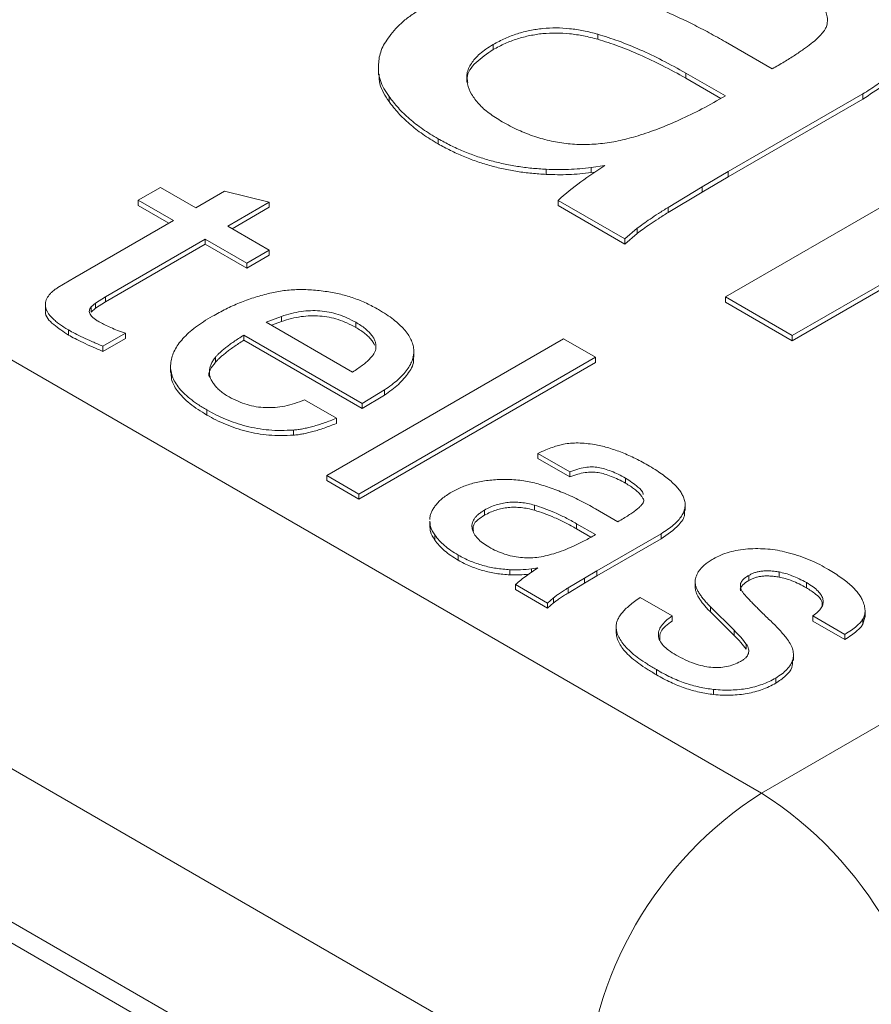
# Model space of a CAD drawing. Units: millimetres. Extents: x 15 to 415, y 5 to 292.
# Drawn here: x 365 to 372, y 175 to 182 of the extents above; entities that cross this region are included whole.
import ezdxf

# ---------------------------------------------------------------- set-up
doc = ezdxf.new("R2010")
doc.units = ezdxf.units.MM

msp = doc.modelspace()

# ---------------------------------------------------------------- linework, layer by layer
at = {"color": 7, "linetype": 'Continuous', "lineweight": 15}
for p, q in [((351.074144, 187.584113), (370.784746, 176.205424)), ((369.370533, 173.755935), (349.659931, 185.134623)), ((349.659931, 183.909812), (369.370533, 172.531124)), ((349.763505, 183.68089), (369.474107, 172.302201)), ((370.784746, 176.205424), (383.583379, 183.593918)), ((369.47636, 182.267813), (369.47636, 182.226986)), ((368.640254, 182.185759), (368.640254, 182.144932)), ((370.498081, 182.206031), (370.870984, 181.990759)), ((367.7226, 181.995166), (367.7226, 181.944132)), ((370.496409, 181.774521), (370.179525, 181.957454)), ((370.179525, 181.957454), (370.179525, 181.916627)), ((370.459658, 181.75491), (370.179525, 181.916627)), ((367.807492, 181.769694), (367.807492, 181.728867)), ((370.496409, 180.168183), (373.27897, 181.774521)), ((371.594216, 181.790449), (370.518984, 181.16973)), ((371.594216, 181.749622), (370.518984, 181.128903)), ((371.594216, 181.790449), (371.594216, 181.749622)), ((368.199626, 181.432305), (368.199626, 181.391478)), ((369.064996, 181.188555), (369.064996, 181.147728)), ((369.533215, 181.218481), (369.424521, 181.203035)), ((369.424521, 181.203035), (369.424521, 181.162208)), ((369.456349, 181.166731), (369.424521, 181.162208)), ((370.518984, 181.16973), (370.309958, 181.047131)), ((370.518984, 181.16973), (370.518984, 181.128903)), ((370.518984, 181.128903), (370.309958, 181.006304)), ((365.802082, 180.940798), (365.98104, 181.044108)), ((365.98104, 181.044108), (366.262259, 180.881764)), ((366.262259, 180.881764), (366.492347, 181.014591)), ((366.492347, 181.014591), (366.850262, 180.92604)), ((370.309958, 181.047131), (370.038223, 180.883505)), ((370.309958, 181.006304), (370.038223, 180.842678)), ((370.309958, 181.047131), (370.309958, 181.006304)), ((366.083301, 180.778454), (365.802082, 180.940798)), ((365.802082, 180.940798), (365.802082, 180.899971)), ((369.693747, 180.631549), (369.15864, 180.94046)), ((369.15864, 180.94046), (369.15864, 180.899633)), ((366.04794, 180.758041), (365.802082, 180.899971)), ((366.850262, 180.92604), (366.517912, 180.734178)), ((366.850262, 180.885213), (366.553274, 180.713765)), ((366.850262, 180.92604), (366.850262, 180.885213)), ((369.693747, 180.590722), (369.15864, 180.899633)), ((370.038223, 180.883505), (370.038223, 180.842678)), ((365.295569, 180.323706), (366.083301, 180.778454)), ((372.688679, 180.815931), (371.031517, 179.859271)), ((372.688679, 180.775103), (371.031517, 179.818444)), ((366.517912, 180.734178), (366.850262, 180.542317)), ((369.792408, 180.717465), (369.693747, 180.631549)), ((369.792408, 180.717465), (369.792408, 180.676638)), ((366.338955, 180.630868), (365.542034, 180.170816)), ((366.671305, 180.439007), (366.338955, 180.630868)), ((366.338955, 180.630868), (366.338955, 180.590041)), ((369.792408, 180.676638), (369.693747, 180.590722)), ((369.693747, 180.631549), (369.693747, 180.590722)), ((366.338955, 180.590041), (365.542034, 180.129989)), ((366.671305, 180.39818), (366.338955, 180.590041)), ((366.850262, 180.542317), (366.671305, 180.439007)), ((366.850262, 180.542317), (366.850262, 180.50149)), ((366.850262, 180.50149), (366.671305, 180.39818)), ((366.671305, 180.439007), (366.671305, 180.39818)), ((365.160152, 180.244148), (365.295569, 180.323706)), ((365.542034, 180.170816), (365.461344, 180.119622)), ((365.542034, 180.170816), (365.542034, 180.129989)), ((371.031517, 179.859271), (370.496409, 180.168183)), ((370.496409, 180.168183), (370.496409, 180.127356)), ((365.060245, 180.111655), (365.060245, 180.060621)), ((365.461344, 180.119622), (365.426592, 180.088491)), ((365.426592, 180.088491), (365.426592, 180.047664)), ((365.461344, 180.078795), (365.426592, 180.047664)), ((365.542034, 180.129989), (365.461344, 180.078795)), ((365.461344, 180.119622), (365.461344, 180.078795)), ((371.031517, 179.818444), (370.496409, 180.127356)), ((366.948529, 180.013315), (366.824697, 179.966733)), ((366.948529, 180.013315), (366.948529, 179.972488)), ((365.244039, 179.905162), (365.244039, 179.864335)), ((366.824697, 179.966733), (367.514962, 179.568252)), ((366.948529, 179.972488), (366.867517, 179.942013)), ((367.541326, 179.966272), (367.541326, 179.925445)), ((365.699821, 179.878182), (365.520863, 179.774872)), ((365.699821, 179.837355), (365.520863, 179.734045)), ((365.699821, 179.878182), (365.699821, 179.837355)), ((367.591658, 179.317356), (366.64574, 179.863423)), ((366.64574, 179.863423), (366.64574, 179.822596)), ((367.310439, 178.741772), (369.202275, 179.833906)), ((369.202275, 179.833906), (369.457929, 179.68632)), ((371.031517, 179.859271), (371.031517, 179.818444)), ((365.520863, 179.774872), (365.520863, 179.734045)), ((367.591658, 179.276529), (366.64574, 179.822596)), ((366.420445, 179.687243), (366.420445, 179.646416)), ((369.457929, 179.68632), (367.566093, 178.594186)), ((368.00537, 179.687245), (368.00537, 179.738279)), ((369.457929, 179.68632), (369.457929, 179.645493)), ((366.061357, 179.61496), (366.061357, 179.563926)), ((369.457929, 179.645493), (367.566093, 178.553359)), ((367.771814, 179.42597), (367.591658, 179.317356)), ((367.771814, 179.385143), (367.591658, 179.276529)), ((367.771814, 179.42597), (367.771814, 179.385143)), ((367.131481, 179.346873), (367.387135, 179.199287)), ((367.591658, 179.317356), (367.591658, 179.276529)), ((366.351338, 179.265932), (366.351338, 179.225104)), ((367.387135, 179.199287), (367.387135, 179.15846)), ((367.044, 179.105432), (367.044, 179.064605)), ((369.253406, 178.771289), (368.997753, 178.918874)), ((368.997753, 178.918874), (368.997753, 178.878047)), ((369.253406, 178.730462), (368.997753, 178.878047)), ((367.310439, 178.741772), (367.310439, 178.700945)), ((367.566093, 178.594186), (367.310439, 178.741772)), ((369.253406, 178.771289), (369.253406, 178.730462)), ((367.566093, 178.553359), (367.310439, 178.700945)), ((369.697604, 178.721479), (369.697604, 178.680652)), ((367.566093, 178.594186), (367.566093, 178.553359)), ((368.970589, 178.505173), (368.970589, 178.464346)), ((369.845404, 178.538841), (369.842827, 178.559449)), ((370.174757, 178.462944), (370.174757, 178.513978)), ((368.57113, 178.465971), (368.57113, 178.425144)), ((369.458728, 178.475656), (369.636887, 178.372807)), ((368.132712, 178.377579), (368.132712, 178.326545)), ((369.457929, 178.269498), (369.306534, 178.356896)), ((369.306534, 178.356896), (369.306534, 178.316069)), ((368.173269, 178.267191), (368.173269, 178.226364)), ((369.421178, 178.249886), (369.306534, 178.316069)), ((369.982418, 178.277107), (369.468714, 177.980552)), ((369.982418, 178.277107), (369.982418, 178.23628)), ((369.982418, 178.23628), (369.468714, 177.939725)), ((368.360616, 178.106), (368.360616, 178.065173)), ((368.774056, 177.989546), (368.774056, 177.948719)), ((368.997753, 178.003843), (368.945823, 177.996464)), ((368.945823, 177.996464), (368.945823, 177.968882)), ((369.468714, 177.980552), (369.36885, 177.92198)), ((369.468714, 177.939725), (369.36885, 177.881152)), ((369.468714, 177.980552), (369.468714, 177.939725)), ((370.682669, 177.943425), (370.682669, 177.902598)), ((370.925141, 177.971328), (370.925141, 177.930501)), ((369.074449, 177.723431), (368.818795, 177.871016)), ((368.818795, 177.871016), (368.818795, 177.830189)), ((369.36885, 177.92198), (369.239026, 177.843805)), ((369.36885, 177.881152), (369.239026, 177.802978)), ((369.36885, 177.92198), (369.36885, 177.881152)), ((370.255248, 177.893615), (370.255248, 177.852788)), ((371.144045, 177.886466), (371.144045, 177.845639)), ((369.074449, 177.682604), (368.818795, 177.830189)), ((369.239026, 177.843805), (369.239026, 177.802978)), ((369.121585, 177.764478), (369.074449, 177.723431)), ((369.121585, 177.72365), (369.074449, 177.682604)), ((369.074449, 177.723431), (369.074449, 177.682604)), ((369.121585, 177.764478), (369.121585, 177.72365)), ((369.815844, 177.767706), (370.071498, 177.620121)), ((370.566027, 177.50528), (370.376684, 177.692991)), ((370.376684, 177.692991), (370.376684, 177.652164)), ((370.566027, 177.464453), (370.376684, 177.652164)), ((371.612644, 177.614138), (371.612644, 177.665172)), ((370.071498, 177.620121), (370.071498, 177.579294)), ((371.452027, 177.472535), (371.196374, 177.62012)), ((371.196374, 177.62012), (371.196374, 177.579293)), ((371.452027, 177.431708), (371.196374, 177.579293)), ((371.612571, 177.619248), (371.595432, 177.553697)), ((371.595432, 177.594524), (371.595432, 177.553697)), ((369.623704, 177.533183), (369.623704, 177.492356)), ((370.566027, 177.50528), (370.566027, 177.464453)), ((371.452027, 177.472535), (371.452027, 177.431708)), ((370.663495, 177.395514), (370.663495, 177.354687)), ((371.040604, 177.263893), (371.040604, 177.314927)), ((369.945668, 177.190969), (369.945668, 177.150142)), ((370.898377, 177.123402), (370.898377, 177.082575)), ((370.402649, 177.033237), (370.402649, 176.99241))]:
    msp.add_line(p, q, dxfattribs=at)
for centre, radius, start, end in [((372.440964, 173.616214), 3.073608, 122.6054745, 177.394537), ((369.128526, 173.616213), 3.07361, 2.6054816, 57.394507)]:
    msp.add_arc(centre, radius, start, end, dxfattribs=at)
for points, knots in [([(371.307432, 182.338283), (371.30999, 182.353077), (371.31514, 182.382862), (371.306522, 182.428688), (371.285939, 182.475144), (371.253975, 182.522982), (371.207625, 182.571335), (371.149991, 182.621029), (371.079137, 182.671261), (371.025777, 182.703712), (370.998073, 182.720561)], [0, 0, 0, 0, 0.10183233, 0.2050332, 0.31433112, 0.43042734, 0.55595523, 0.69288982, 0.8405498, 1, 1, 1, 1]), ([(369.474688, 182.640437), (369.516119, 182.628741), (369.600598, 182.604893), (369.726162, 182.56446), (369.851737, 182.517472), (369.979209, 182.466184), (370.108138, 182.409204), (370.237547, 182.346701), (370.368831, 182.278885), (370.454357, 182.230677), (370.498081, 182.206031)], [0, 0, 0, 0, 0.10838285, 0.22099017, 0.33763971, 0.45993087, 0.58609012, 0.71909944, 0.85639424, 1, 1, 1, 1]), ([(367.810837, 182.248506), (367.827263, 182.270314), (367.86006, 182.313854), (367.924909, 182.375049), (368.000991, 182.432756), (368.059641, 182.467801), (368.08926, 182.485499)], [0, 0, 0, 0, 0.24713452, 0.49342871, 0.74417582, 1, 1, 1, 1]), ([(371.976317, 182.383655), (371.98385, 182.35863), (371.998796, 182.308985), (371.996385, 182.233312), (371.978649, 182.157983), (371.939152, 182.083159), (371.880344, 182.008868), (371.803682, 181.934692), (371.707547, 181.861035), (371.632875, 181.814527), (371.594216, 181.790449)], [0, 0, 0, 0, 0.11510874, 0.22836133, 0.34202328, 0.45945528, 0.58208644, 0.71215386, 0.85097673, 1, 1, 1, 1]), ([(369.47636, 182.267813), (369.43862, 182.277676), (369.366213, 182.2966), (369.253713, 182.313013), (369.14405, 182.319941), (369.036231, 182.315166), (368.931642, 182.298539), (368.829886, 182.27208), (368.730878, 182.234381), (368.671251, 182.202389), (368.640254, 182.185759)], [0, 0, 0, 0, 0.135711204, 0.260377663, 0.378957439, 0.496381764, 0.612854805, 0.733206042, 0.861307518, 1, 1, 1, 1]), ([(369.47636, 182.226986), (369.43862, 182.236849), (369.366213, 182.255773), (369.253713, 182.272186), (369.14405, 182.279113), (369.036231, 182.274339), (368.931642, 182.257712), (368.829886, 182.231253), (368.730878, 182.193554), (368.671251, 182.161562), (368.640254, 182.144932)], [0, 0, 0, 0, 0.135711204, 0.260377663, 0.378957439, 0.496381764, 0.612854805, 0.733206042, 0.861307518, 1, 1, 1, 1]), ([(370.179525, 181.957454), (370.1179, 181.99176), (370.000665, 182.057023), (369.820191, 182.142457), (369.648748, 182.213459), (369.53162, 182.250389), (369.47636, 182.267813)], [0, 0, 0, 0, 0.28895595, 0.54971086, 0.78755536, 1, 1, 1, 1]), ([(370.870985, 181.990758), (370.90292, 182.009328), (370.963756, 182.044703), (371.047977, 182.096606), (371.118818, 182.145791), (371.18066, 182.190438), (371.230548, 182.231957), (371.26616, 182.270677), (371.294433, 182.304935), (371.303309, 182.327707), (371.307432, 182.338283)], [0, 0, 0, 0, 0.18075485, 0.34433479, 0.49104474, 0.62244106, 0.73926769, 0.8392297, 0.9253308, 1, 1, 1, 1]), ([(367.723882, 182.027442), (367.725143, 182.045981), (367.727681, 182.083277), (367.744161, 182.138945), (367.770577, 182.194633), (367.79725, 182.230325), (367.810837, 182.248506)], [0, 0, 0, 0, 0.24352294, 0.48989121, 0.74016363, 1, 1, 1, 1]), ([(368.640254, 182.185759), (368.620591, 182.173581), (368.582442, 182.149954), (368.533936, 182.11203), (368.493535, 182.073841), (368.464825, 182.034238), (368.442096, 181.994351), (368.429521, 181.953405), (368.4274, 181.911697), (368.435302, 181.855964), (368.464174, 181.787163), (368.522817, 181.708445), (368.605427, 181.634034), (368.676564, 181.590641), (368.712995, 181.568419)], [0, 0, 0, 0, 0.071506, 0.13872988, 0.20230423, 0.26332966, 0.32282316, 0.3825173, 0.44133972, 0.50170318, 0.62248555, 0.74362775, 0.86870566, 1, 1, 1, 1]), ([(370.179525, 181.916627), (370.1179, 181.950933), (370.000665, 182.016196), (369.820191, 182.10163), (369.648748, 182.172632), (369.53162, 182.209562), (369.47636, 182.226986)], [0, 0, 0, 0, 0.28895595, 0.54971086, 0.78755536, 1, 1, 1, 1]), ([(371.994084, 182.234585), (371.994956, 182.229817), (372.003307, 182.184187), (371.972426, 182.096793), (371.892259, 181.974864), (371.764107, 181.856938), (371.650856, 181.7854), (371.594216, 181.749622)], [0, 0, 0, 0, 0.02607484, 0.24952563, 0.47301833, 0.73644104, 1, 1, 1, 1]), ([(368.640254, 182.144932), (368.591775, 182.112108), (368.494939, 182.046542), (368.42435, 181.949241), (368.434534, 181.893414), (368.436841, 181.880767)], [0, 0, 0, 0, 0.43674915, 0.87239636, 1, 1, 1, 1]), ([(367.807492, 181.769694), (367.792922, 181.790923), (367.764266, 181.832676), (367.737454, 181.897601), (367.720543, 181.962473), (367.722772, 182.00585), (367.723882, 182.027442)], [0, 0, 0, 0, 0.25865969, 0.50873076, 0.75546356, 1, 1, 1, 1]), ([(367.807492, 181.728867), (367.776797, 181.775478), (367.729728, 181.846955), (367.72796, 181.922947), (367.727345, 181.949383)], [0, 0, 0, 0, 0.65212324, 1, 1, 1, 1]), ([(368.199626, 181.432305), (368.157936, 181.457555), (368.075249, 181.507637), (367.969941, 181.590658), (367.878579, 181.677552), (367.831202, 181.738962), (367.807492, 181.769694)], [0, 0, 0, 0, 0.25571141, 0.50717436, 0.75337225, 1, 1, 1, 1]), ([(368.199626, 181.391478), (368.157936, 181.416728), (368.075249, 181.466809), (367.969941, 181.549831), (367.878579, 181.636725), (367.831202, 181.698135), (367.807492, 181.728867)], [0, 0, 0, 0, 0.25571141, 0.50717436, 0.75337225, 1, 1, 1, 1]), ([(369.798261, 181.456439), (369.852755, 181.474313), (369.967989, 181.512111), (370.13635, 181.585677), (370.316785, 181.672553), (370.434535, 181.739397), (370.496409, 181.774521)], [0, 0, 0, 0, 0.21049146, 0.44510986, 0.70842491, 1, 1, 1, 1]), ([(368.712995, 181.568419), (368.75487, 181.545501), (368.83494, 181.501681), (368.967164, 181.449701), (369.101435, 181.412822), (369.237877, 181.390177), (369.377128, 181.383899), (369.517657, 181.393191), (369.660677, 181.416523), (369.751265, 181.442804), (369.798261, 181.456439)], [0, 0, 0, 0, 0.14440874, 0.27612177, 0.39889283, 0.5156368, 0.62982969, 0.74643572, 0.86845369, 1, 1, 1, 1]), ([(369.064996, 181.188555), (369.025861, 181.191022), (368.948113, 181.195924), (368.833159, 181.21094), (368.720279, 181.23135), (368.610288, 181.25931), (368.503246, 181.293152), (368.398656, 181.333181), (368.296485, 181.379459), (368.232327, 181.414464), (368.199626, 181.432305)], [0, 0, 0, 0, 0.12001363, 0.23842637, 0.35889092, 0.48035946, 0.60440151, 0.730799, 0.86279198, 1, 1, 1, 1]), ([(369.064996, 181.147728), (369.025861, 181.150195), (368.948113, 181.155097), (368.833159, 181.170113), (368.720279, 181.190523), (368.610288, 181.218483), (368.503246, 181.252325), (368.398656, 181.292354), (368.296485, 181.338632), (368.232327, 181.373637), (368.199626, 181.391478)], [0, 0, 0, 0, 0.12001363, 0.23842637, 0.35889092, 0.48035946, 0.60440151, 0.730799, 0.86279198, 1, 1, 1, 1]), ([(369.424521, 181.203035), (369.364218, 181.196252), (369.245389, 181.182886), (369.124524, 181.186684), (369.064996, 181.188555)], [0, 0, 0, 0, 0.50748383, 1, 1, 1, 1]), ([(369.158639, 180.94046), (369.217844, 180.990679), (369.332512, 181.087941), (369.467785, 181.175924), (369.533215, 181.21848)], [0, 0, 0, 0, 0.51631625, 1, 1, 1, 1]), ([(369.424521, 181.162208), (369.364218, 181.155425), (369.245389, 181.142059), (369.124524, 181.145857), (369.064996, 181.147728)], [0, 0, 0, 0, 0.50748383, 1, 1, 1, 1]), ([(370.038223, 180.883505), (370.012101, 180.86736), (369.963052, 180.837044), (369.897017, 180.792804), (369.840581, 180.753878), (369.807602, 180.72895), (369.792408, 180.717465)], [0, 0, 0, 0, 0.30325924, 0.56943689, 0.80162475, 1, 1, 1, 1]), ([(370.038223, 180.842678), (370.012101, 180.826533), (369.963052, 180.796217), (369.897017, 180.751977), (369.840581, 180.713051), (369.807602, 180.688123), (369.792408, 180.676638)], [0, 0, 0, 0, 0.30325924, 0.56943689, 0.80162475, 1, 1, 1, 1]), ([(365.244038, 179.905162), (365.231348, 179.912759), (365.206583, 179.927585), (365.173476, 179.950622), (365.143602, 179.972947), (365.119494, 179.995566), (365.098347, 180.017474), (365.082321, 180.039472), (365.070018, 180.061023), (365.062971, 180.08257), (365.059334, 180.103761), (365.061477, 180.124703), (365.066069, 180.145488), (365.077156, 180.165751), (365.090977, 180.186009), (365.109461, 180.205949), (365.133015, 180.225354), (365.150936, 180.237765), (365.160152, 180.244148)], [0, 0, 0, 0, 0.082026048, 0.160080206, 0.232636772, 0.301120881, 0.366373144, 0.4274286, 0.486400855, 0.542428513, 0.597621137, 0.65146404, 0.705220629, 0.760062656, 0.816109437, 0.874399345, 0.93540798, 1, 1, 1, 1]), ([(366.842273, 180.195491), (366.860386, 180.199776), (366.896453, 180.208308), (366.952659, 180.217309), (367.009893, 180.223986), (367.068358, 180.227341), (367.128228, 180.227801), (367.189024, 180.22524), (367.251112, 180.219649), (367.29226, 180.213881), (367.313235, 180.210941)], [0, 0, 0, 0, 0.121973909, 0.242874738, 0.363054858, 0.485750179, 0.608653244, 0.736024759, 0.865442252, 1, 1, 1, 1]), ([(366.395678, 180.014237), (366.430733, 180.033868), (366.499328, 180.072281), (366.610413, 180.121585), (366.723507, 180.163724), (366.803057, 180.185002), (366.842273, 180.195491)], [0, 0, 0, 0, 0.26657306, 0.52161452, 0.76416797, 1, 1, 1, 1]), ([(367.313235, 180.210941), (367.331559, 180.207939), (367.368375, 180.201908), (367.422378, 180.190083), (367.475406, 180.17562), (367.527509, 180.158875), (367.578541, 180.139639), (367.628187, 180.117728), (367.677208, 180.093676), (367.708467, 180.076143), (367.724278, 180.067276)], [0, 0, 0, 0, 0.11743968, 0.23595409, 0.35571954, 0.47887763, 0.60347303, 0.73125911, 0.8640711, 1, 1, 1, 1]), ([(365.244039, 179.864335), (365.203677, 179.890904), (365.1232, 179.943879), (365.052226, 180.018752), (365.064359, 180.059713), (365.066002, 180.065262)], [0, 0, 0, 0, 0.46520594, 0.9275604, 1, 1, 1, 1]), ([(365.426591, 180.088491), (365.422908, 180.083872), (365.415697, 180.074828), (365.41098, 180.060022), (365.411168, 180.044833), (365.418137, 180.029398), (365.429913, 180.013777), (365.44733, 179.998007), (365.469059, 179.98153), (365.487058, 179.971369), (365.496496, 179.966041)], [0, 0, 0, 0, 0.10919267, 0.21379135, 0.32146597, 0.43395062, 0.55487454, 0.6872572, 0.8360143, 1, 1, 1, 1]), ([(367.724278, 180.067276), (367.745677, 180.054394), (367.787409, 180.029272), (367.842354, 179.989478), (367.889882, 179.949798), (367.929262, 179.91001), (367.960924, 179.870195), (367.983783, 179.830104), (367.998698, 179.789895), (368.00602, 179.749616), (368.005337, 179.709125), (367.995816, 179.668707), (367.97898, 179.628161), (367.953511, 179.587601), (367.919509, 179.547137), (367.87876, 179.506185), (367.828792, 179.465647), (367.791153, 179.439437), (367.771814, 179.42597)], [0, 0, 0, 0, 0.073941341, 0.144196985, 0.210651207, 0.273720007, 0.333889645, 0.391921055, 0.448284342, 0.504015585, 0.559454658, 0.615688133, 0.672715625, 0.731972455, 0.794104064, 0.858912757, 0.927504566, 1, 1, 1, 1]), ([(366.063328, 179.647118), (366.066262, 179.663247), (366.072145, 179.695601), (366.093077, 179.74325), (366.121186, 179.79042), (366.159529, 179.836547), (366.204914, 179.882536), (366.260258, 179.927379), (366.323327, 179.972035), (366.371154, 179.999932), (366.395678, 180.014237)], [0, 0, 0, 0, 0.1147869, 0.23025158, 0.34739228, 0.46776332, 0.59221111, 0.72201963, 0.85745888, 1, 1, 1, 1]), ([(367.541326, 179.966272), (367.518576, 179.978422), (367.475061, 180.001663), (367.40338, 180.029083), (367.330566, 180.048384), (367.255612, 180.058427), (367.179481, 180.060532), (367.102176, 180.052995), (367.023746, 180.037726), (366.974223, 180.021653), (366.948529, 180.013315)], [0, 0, 0, 0, 0.141972471, 0.271560141, 0.392672478, 0.50748561, 0.622412401, 0.739894432, 0.865051062, 1, 1, 1, 1]), ([(367.541326, 179.925445), (367.518576, 179.937595), (367.475061, 179.960836), (367.40338, 179.988256), (367.330566, 180.007557), (367.255612, 180.0176), (367.179481, 180.019705), (367.102176, 180.012168), (367.023746, 179.996899), (366.974223, 179.980826), (366.948529, 179.972488)], [0, 0, 0, 0, 0.141972471, 0.271560141, 0.392672478, 0.50748561, 0.622412401, 0.739894432, 0.865051062, 1, 1, 1, 1]), ([(365.520863, 179.774871), (365.492358, 179.78683), (365.438229, 179.809538), (365.363682, 179.843419), (365.299292, 179.874546), (365.261576, 179.895444), (365.244038, 179.905162)], [0, 0, 0, 0, 0.29565857, 0.56143069, 0.7960616, 1, 1, 1, 1]), ([(365.496496, 179.966041), (365.509369, 179.959006), (365.536702, 179.94407), (365.584072, 179.922772), (365.638829, 179.900357), (365.678783, 179.88583), (365.699821, 179.878181)], [0, 0, 0, 0, 0.20886005, 0.4434675, 0.70696394, 1, 1, 1, 1]), ([(367.703107, 179.760805), (367.70333, 179.769498), (367.703777, 179.786875), (367.697972, 179.813091), (367.686277, 179.839074), (367.668978, 179.865083), (367.644822, 179.890501), (367.616496, 179.916431), (367.581704, 179.941937), (367.555018, 179.95802), (367.541326, 179.966272)], [0, 0, 0, 0, 0.11203213, 0.22393258, 0.33959072, 0.45760432, 0.58222874, 0.71285997, 0.85267843, 1, 1, 1, 1]), ([(367.692178, 179.784595), (367.690196, 179.789074), (367.68357, 179.802317), (367.668978, 179.824256), (367.644822, 179.849674), (367.616496, 179.875604), (367.581704, 179.90111), (367.555018, 179.917193), (367.541326, 179.925445)], [0.280000634, 0.280000634, 0.280000634, 0.280000634, 0.339590718, 0.457604317, 0.582228741, 0.712859968, 0.852678431, 1, 1, 1, 1]), ([(365.520863, 179.734044), (365.492358, 179.746003), (365.438229, 179.768711), (365.363682, 179.802592), (365.299292, 179.833719), (365.261576, 179.854617), (365.244038, 179.864335)], [0, 0, 0, 0, 0.29565857, 0.56143069, 0.7960616, 1, 1, 1, 1]), ([(366.645739, 179.863423), (366.631987, 179.854448), (366.605345, 179.837062), (366.567397, 179.811588), (366.533415, 179.787504), (366.50372, 179.764565), (366.476958, 179.743475), (366.454415, 179.723541), (366.435897, 179.705014), (366.425414, 179.692958), (366.420444, 179.687242)], [0, 0, 0, 0, 0.16363624, 0.31701051, 0.45882665, 0.58773912, 0.70806495, 0.81579817, 0.91267325, 1, 1, 1, 1]), ([(366.645739, 179.822596), (366.631987, 179.813621), (366.605345, 179.796235), (366.567397, 179.770761), (366.533415, 179.746677), (366.50372, 179.723738), (366.476958, 179.702648), (366.454415, 179.682714), (366.435897, 179.664187), (366.425414, 179.652131), (366.420444, 179.646415)], [0, 0, 0, 0, 0.16363624, 0.31701051, 0.45882665, 0.58773912, 0.70806495, 0.81579817, 0.91267325, 1, 1, 1, 1]), ([(367.514962, 179.568251), (367.529209, 179.577408), (367.556617, 179.595023), (367.594016, 179.62151), (367.62556, 179.647162), (367.652275, 179.671588), (367.673402, 179.695159), (367.688441, 179.717947), (367.699763, 179.739558), (367.702024, 179.753923), (367.703107, 179.760805)], [0, 0, 0, 0, 0.164061796, 0.315608478, 0.455211466, 0.583159389, 0.700473579, 0.808175677, 0.908110823, 1, 1, 1, 1]), ([(366.420444, 179.687242), (366.413288, 179.678022), (366.399236, 179.659918), (366.384825, 179.631985), (366.374875, 179.604526), (366.370517, 179.577536), (366.37109, 179.55082), (366.377864, 179.524577), (366.388614, 179.498447), (366.400475, 179.481853), (366.406463, 179.473474)], [0, 0, 0, 0, 0.13705144, 0.26911574, 0.39479794, 0.51745332, 0.63645729, 0.75660915, 0.87710505, 1, 1, 1, 1]), ([(367.998941, 179.691905), (368.000979, 179.68399), (368.01204, 179.641028), (367.967619, 179.563061), (367.888413, 179.46784), (367.810689, 179.412715), (367.771814, 179.385143)], [0, 0, 0, 0, 0.06994623, 0.37961047, 0.68970176, 1, 1, 1, 1]), ([(366.351338, 179.265931), (366.326157, 179.280795), (366.277341, 179.309609), (366.215042, 179.356312), (366.161985, 179.402943), (366.120745, 179.450716), (366.088656, 179.498768), (366.069494, 179.547853), (366.059384, 179.597415), (366.06201, 179.630504), (366.063328, 179.647118)], [0, 0, 0, 0, 0.14498694, 0.28106664, 0.4106834, 0.53376681, 0.65294619, 0.76915915, 0.88409704, 1, 1, 1, 1]), ([(366.420445, 179.646416), (366.388152, 179.606703), (366.355836, 179.56696), (366.371004, 179.526952), (366.371015, 179.526922)], [0, 0, 0, 0, 0.99925408, 1, 1, 1, 1]), ([(366.351338, 179.225104), (366.303831, 179.254512), (366.208853, 179.313306), (366.114246, 179.411616), (366.065721, 179.499265), (366.065777, 179.549987), (366.065798, 179.569127)], [0, 0, 0, 0, 0.30673892, 0.61324469, 0.85405864, 1, 1, 1, 1]), ([(366.406463, 179.473474), (366.413712, 179.464072), (366.428301, 179.445147), (366.456582, 179.418439), (366.489817, 179.392955), (366.515864, 179.377689), (366.529097, 179.369933)], [0, 0, 0, 0, 0.24419764, 0.49155526, 0.74168678, 1, 1, 1, 1]), ([(366.529097, 179.369933), (366.552193, 179.357808), (366.596343, 179.334628), (366.669493, 179.308217), (366.743973, 179.290501), (366.820336, 179.283148), (366.898027, 179.284731), (366.976389, 179.296376), (367.055789, 179.317078), (367.105471, 179.336635), (367.131481, 179.346873)], [0, 0, 0, 0, 0.13973621, 0.26712026, 0.38474071, 0.49858885, 0.6114971, 0.7308053, 0.85906763, 1, 1, 1, 1]), ([(367.044, 179.105432), (367.010742, 179.103668), (366.945411, 179.100202), (366.847984, 179.104235), (366.754558, 179.116482), (366.665151, 179.135749), (366.580563, 179.161537), (366.499555, 179.191612), (366.422296, 179.226224), (366.375163, 179.252599), (366.351338, 179.265931)], [0, 0, 0, 0, 0.12915887, 0.253722558, 0.376305043, 0.498985073, 0.622125767, 0.745976782, 0.871596608, 1, 1, 1, 1]), ([(367.044, 179.064605), (367.010742, 179.062841), (366.945411, 179.059375), (366.847984, 179.063408), (366.754558, 179.075655), (366.665151, 179.094922), (366.580563, 179.12071), (366.499555, 179.150785), (366.422296, 179.185397), (366.375163, 179.211772), (366.351338, 179.225104)], [0, 0, 0, 0, 0.12915887, 0.253722558, 0.376305043, 0.498985073, 0.622125767, 0.745976782, 0.871596608, 1, 1, 1, 1]), ([(367.387135, 179.199287), (367.370431, 179.192614), (367.338173, 179.179728), (367.290264, 179.162073), (367.244112, 179.147072), (367.20014, 179.13415), (367.158555, 179.123083), (367.118555, 179.115115), (367.080918, 179.108765), (367.056037, 179.106519), (367.044, 179.105432)], [0, 0, 0, 0, 0.15905523, 0.30715304, 0.44488313, 0.57357959, 0.69352308, 0.80300441, 0.90469179, 1, 1, 1, 1]), ([(367.387135, 179.15846), (367.370431, 179.151787), (367.338173, 179.138901), (367.290264, 179.121246), (367.244112, 179.106245), (367.20014, 179.093323), (367.158555, 179.082256), (367.118555, 179.074288), (367.080918, 179.067938), (367.056037, 179.065692), (367.044, 179.064605)], [0, 0, 0, 0, 0.15905523, 0.30715304, 0.44488313, 0.57357959, 0.69352308, 0.80300441, 0.90469179, 1, 1, 1, 1]), ([(368.997752, 178.918874), (369.018469, 178.928026), (369.056735, 178.944929), (369.11206, 178.965972), (369.158596, 178.98257), (369.188922, 178.98926), (369.202275, 178.992206)], [0, 0, 0, 0, 0.323637126, 0.597777574, 0.822886208, 1, 1, 1, 1]), ([(369.202275, 178.992206), (369.221196, 178.995134), (369.259618, 179.00108), (369.320798, 179.002772), (369.38482, 178.998991), (369.427422, 178.992552), (369.44954, 178.989208)], [0, 0, 0, 0, 0.23356966, 0.47431657, 0.72706373, 1, 1, 1, 1]), ([(369.44954, 178.989208), (369.466546, 178.985896), (369.501351, 178.979117), (369.553123, 178.965833), (369.605142, 178.949335), (369.658267, 178.930288), (369.712136, 178.908431), (369.766324, 178.883327), (369.821699, 178.855756), (369.85744, 178.835589), (369.875763, 178.82525)], [0, 0, 0, 0, 0.10411079, 0.21308582, 0.32822037, 0.4482947, 0.57584834, 0.71003992, 0.85134855, 1, 1, 1, 1]), ([(369.697604, 178.721479), (369.678483, 178.731837), (369.642438, 178.751363), (369.586548, 178.775831), (369.53342, 178.794442), (369.48165, 178.8071), (369.427841, 178.81215), (369.371308, 178.806924), (369.311732, 178.793252), (369.27376, 178.778953), (369.253406, 178.771289)], [0, 0, 0, 0, 0.15509039, 0.29235412, 0.41424646, 0.52208499, 0.62326982, 0.73225377, 0.85648711, 1, 1, 1, 1]), ([(369.875763, 178.82525), (369.89538, 178.813508), (369.933477, 178.790706), (369.985935, 178.755988), (370.031545, 178.721689), (370.071477, 178.688398), (370.104267, 178.655449), (370.131423, 178.623449), (370.151775, 178.591908), (370.160649, 178.570798), (370.164971, 178.560518)], [0, 0, 0, 0, 0.15430914, 0.29967239, 0.43551742, 0.56318764, 0.68242444, 0.79462905, 0.89999477, 1, 1, 1, 1]), ([(369.697604, 178.680652), (369.678483, 178.69101), (369.642438, 178.710536), (369.586548, 178.735004), (369.53342, 178.753615), (369.48165, 178.766273), (369.427841, 178.771323), (369.371308, 178.766097), (369.311732, 178.752425), (369.27376, 178.738126), (369.253406, 178.730462)], [0, 0, 0, 0, 0.15509039, 0.29235412, 0.41424646, 0.52208499, 0.62326982, 0.73225377, 0.85648711, 1, 1, 1, 1]), ([(368.307887, 178.609175), (368.321333, 178.616807), (368.348197, 178.632056), (368.393112, 178.651677), (368.440549, 178.668913), (368.490772, 178.6835), (368.543692, 178.695485), (368.599816, 178.703206), (368.657735, 178.708924), (368.697316, 178.709604), (368.717332, 178.709948)], [0, 0, 0, 0, 0.12359312, 0.24694522, 0.36861558, 0.49089279, 0.61532275, 0.74053523, 0.86878243, 1, 1, 1, 1]), ([(368.717332, 178.709948), (368.740922, 178.709819), (368.786522, 178.709568), (368.852642, 178.705041), (368.91376, 178.696439), (368.951439, 178.687535), (368.96979, 178.683199)], [0, 0, 0, 0, 0.27337305, 0.52844266, 0.7703323, 1, 1, 1, 1]), ([(368.96979, 178.683199), (368.989585, 178.677611), (369.029946, 178.666217), (369.089935, 178.6469), (369.14993, 178.624451), (369.210831, 178.599947), (369.272428, 178.572725), (369.334255, 178.542863), (369.396977, 178.510463), (369.437838, 178.487431), (369.458728, 178.475656)], [0, 0, 0, 0, 0.10838285, 0.22099017, 0.33763971, 0.45993087, 0.58609012, 0.71909944, 0.85639424, 1, 1, 1, 1]), ([(369.839129, 178.589019), (369.83889, 178.591611), (369.836858, 178.613655), (369.788402, 178.661316), (369.732053, 178.698653), (369.697604, 178.721479)], [0, 0, 0, 0, 0.04925045, 0.41877757, 1, 1, 1, 1]), ([(369.838159, 178.55594), (369.837055, 178.558244), (369.831873, 178.568283), (369.819864, 178.586256), (369.79772, 178.609357), (369.770185, 178.633099), (369.736333, 178.657098), (369.71084, 178.672602), (369.697604, 178.680652)], [0.280000629, 0.280000629, 0.280000629, 0.280000629, 0.314331124, 0.430427338, 0.555955231, 0.692889818, 0.840549796, 1, 1, 1, 1]), ([(368.174867, 178.495949), (368.182715, 178.506368), (368.198385, 178.52717), (368.229367, 178.556406), (368.265716, 178.583976), (368.293736, 178.60072), (368.307887, 178.609175)], [0, 0, 0, 0, 0.24713452, 0.49342871, 0.74417582, 1, 1, 1, 1]), ([(368.133324, 178.390333), (368.133926, 178.399191), (368.135139, 178.417009), (368.143012, 178.443605), (368.155633, 178.470211), (368.168376, 178.487263), (368.174867, 178.495949)], [0, 0, 0, 0, 0.243522941, 0.489891214, 0.740163627, 1, 1, 1, 1]), ([(368.970589, 178.505173), (368.952559, 178.509886), (368.917965, 178.518927), (368.864218, 178.526768), (368.811825, 178.530078), (368.760313, 178.527796), (368.710345, 178.519853), (368.66173, 178.507212), (368.614427, 178.489201), (368.58594, 178.473916), (368.571131, 178.465971)], [0, 0, 0, 0, 0.1357112, 0.26037766, 0.37895744, 0.49638176, 0.61285481, 0.73320604, 0.86130752, 1, 1, 1, 1]), ([(368.970589, 178.464346), (368.952559, 178.469059), (368.917965, 178.4781), (368.864218, 178.485941), (368.811825, 178.489251), (368.760313, 178.486969), (368.710345, 178.479026), (368.66173, 178.466385), (368.614427, 178.448373), (368.58594, 178.433089), (368.571131, 178.425144)], [0, 0, 0, 0, 0.1357112, 0.26037766, 0.37895744, 0.49638176, 0.61285481, 0.73320604, 0.86130752, 1, 1, 1, 1]), ([(369.306534, 178.356896), (369.277092, 178.373286), (369.221082, 178.404466), (369.134858, 178.445283), (369.05295, 178.479205), (368.996991, 178.496849), (368.970589, 178.505173)], [0, 0, 0, 0, 0.288955948, 0.549710857, 0.787555362, 1, 1, 1, 1]), ([(369.636886, 178.372807), (369.652144, 178.381679), (369.681209, 178.39858), (369.721447, 178.423377), (369.755292, 178.446876), (369.784837, 178.468207), (369.808672, 178.488042), (369.825686, 178.506542), (369.839193, 178.522909), (369.843434, 178.533788), (369.845404, 178.538841)], [0, 0, 0, 0, 0.18075485, 0.34433479, 0.49104474, 0.62244106, 0.73926769, 0.8392297, 0.9253308, 1, 1, 1, 1]), ([(370.164971, 178.560518), (370.16857, 178.548562), (370.175711, 178.524843), (370.174559, 178.48869), (370.166086, 178.452701), (370.147215, 178.416953), (370.119119, 178.38146), (370.082493, 178.346021), (370.036564, 178.31083), (370.000888, 178.288611), (369.982418, 178.277107)], [0, 0, 0, 0, 0.11510874, 0.22836133, 0.34202328, 0.45945528, 0.58208644, 0.71215386, 0.85097673, 1, 1, 1, 1]), ([(368.571131, 178.465971), (368.561736, 178.460153), (368.54351, 178.448865), (368.520336, 178.430746), (368.501034, 178.412501), (368.487317, 178.39358), (368.476458, 178.374524), (368.470451, 178.354961), (368.469438, 178.335035), (368.473213, 178.308408), (368.487007, 178.275537), (368.515024, 178.237929), (368.554492, 178.202378), (368.588478, 178.181647), (368.605883, 178.17103)], [0, 0, 0, 0, 0.071506, 0.13872988, 0.20230423, 0.26332966, 0.32282316, 0.3825173, 0.44133972, 0.50170318, 0.62248555, 0.74362775, 0.86870566, 1, 1, 1, 1]), ([(368.57113, 178.425144), (368.533337, 178.400786), (368.475649, 178.363605), (368.480018, 178.315238), (368.481524, 178.298557)], [0, 0, 0, 0, 0.65513378, 1, 1, 1, 1]), ([(369.306534, 178.316069), (369.277092, 178.332459), (369.221082, 178.363639), (369.134858, 178.404456), (369.05295, 178.438378), (368.996991, 178.456022), (368.970589, 178.464346)], [0, 0, 0, 0, 0.288955948, 0.549710857, 0.787555362, 1, 1, 1, 1]), ([(370.168173, 178.467912), (370.169845, 178.455822), (370.175584, 178.414327), (370.118514, 178.329161), (370.034046, 178.271514), (369.982418, 178.23628)], [0, 0, 0, 0, 0.13782913, 0.47303805, 1, 1, 1, 1]), ([(368.173269, 178.267191), (368.158604, 178.289461), (368.136116, 178.323609), (368.135272, 178.359915), (368.134978, 178.372545)], [0, 0, 0, 0, 0.6521245, 1, 1, 1, 1]), ([(368.173269, 178.226364), (368.158604, 178.248634), (368.136116, 178.282782), (368.135272, 178.319088), (368.134978, 178.331718)], [0, 0, 0, 0, 0.6521245, 1, 1, 1, 1]), ([(368.360616, 178.106), (368.340698, 178.118064), (368.301193, 178.141991), (368.250881, 178.181655), (368.207232, 178.22317), (368.184597, 178.252509), (368.17327, 178.267191)], [0, 0, 0, 0, 0.25571141, 0.50717436, 0.75337225, 1, 1, 1, 1]), ([(369.124381, 178.11753), (369.150416, 178.12607), (369.20547, 178.144128), (369.285907, 178.179275), (369.372112, 178.220781), (369.428368, 178.252716), (369.457929, 178.269497)], [0, 0, 0, 0, 0.21049146, 0.44510986, 0.70842491, 1, 1, 1, 1]), ([(368.360616, 178.065173), (368.340698, 178.077237), (368.301193, 178.101164), (368.250881, 178.140828), (368.207232, 178.182343), (368.184597, 178.211682), (368.17327, 178.226364)], [0, 0, 0, 0, 0.25571141, 0.50717436, 0.75337225, 1, 1, 1, 1]), ([(368.774056, 177.989546), (368.755359, 177.990725), (368.718214, 177.993067), (368.663293, 178.000241), (368.609363, 178.009991), (368.556814, 178.02335), (368.505674, 178.039518), (368.455705, 178.058643), (368.406891, 178.080752), (368.376239, 178.097476), (368.360616, 178.106)], [0, 0, 0, 0, 0.12001363, 0.23842637, 0.35889092, 0.48035946, 0.60440151, 0.730799, 0.86279198, 1, 1, 1, 1]), ([(368.605883, 178.17103), (368.62589, 178.160081), (368.664144, 178.139145), (368.727315, 178.114311), (368.791465, 178.096692), (368.856651, 178.085873), (368.92318, 178.082874), (368.990319, 178.087313), (369.058649, 178.09846), (369.101928, 178.111016), (369.124381, 178.11753)], [0, 0, 0, 0, 0.14440874, 0.27612177, 0.39889283, 0.5156368, 0.62982969, 0.74643572, 0.86845369, 1, 1, 1, 1]), ([(370.400252, 178.075561), (370.419795, 178.086036), (370.458383, 178.106721), (370.525674, 178.130457), (370.598966, 178.146757), (370.676581, 178.156015), (370.756221, 178.15867), (370.835518, 178.155251), (370.91344, 178.145458), (370.962666, 178.133939), (370.987457, 178.128138)], [0, 0, 0, 0, 0.12625005, 0.24929706, 0.37126969, 0.49711471, 0.62365193, 0.74842748, 0.87330528, 1, 1, 1, 1]), ([(370.987457, 178.128138), (371.01616, 178.120272), (371.073828, 178.104468), (371.154778, 178.073999), (371.233524, 178.03993), (371.28125, 178.013374), (371.305426, 177.999923)], [0, 0, 0, 0, 0.24417167, 0.49055084, 0.74193871, 1, 1, 1, 1]), ([(368.774056, 177.948719), (368.755359, 177.949898), (368.718214, 177.95224), (368.663293, 177.959414), (368.609363, 177.969164), (368.556814, 177.982523), (368.505674, 177.998691), (368.455705, 178.017816), (368.406891, 178.039925), (368.376239, 178.056649), (368.360616, 178.065173)], [0, 0, 0, 0, 0.12001363, 0.23842637, 0.35889092, 0.48035946, 0.60440151, 0.730799, 0.86279198, 1, 1, 1, 1]), ([(370.255249, 177.893615), (370.255722, 177.90178), (370.256661, 177.917973), (370.263842, 177.942), (370.274894, 177.965626), (370.291023, 177.988713), (370.311742, 178.011258), (370.336555, 178.033475), (370.366104, 178.055182), (370.388719, 178.068677), (370.400252, 178.075561)], [0, 0, 0, 0, 0.11901547, 0.23603985, 0.35461103, 0.47534568, 0.59819548, 0.72630297, 0.86041048, 1, 1, 1, 1]), ([(368.945823, 177.996464), (368.917012, 177.993223), (368.860241, 177.986838), (368.802496, 177.988652), (368.774056, 177.989546)], [0, 0, 0, 0, 0.50748383, 1, 1, 1, 1]), ([(368.923402, 177.953788), (368.899031, 177.951197), (368.849619, 177.945946), (368.79947, 177.947786), (368.774056, 177.948719)], [0, 0, 0, 0, 0.49321483, 1, 1, 1, 1]), ([(368.818795, 177.871016), (368.847081, 177.895008), (368.901864, 177.941476), (368.966493, 177.983512), (368.997752, 178.003843)], [0, 0, 0, 0, 0.51631625, 1, 1, 1, 1]), ([(370.68267, 177.943425), (370.674225, 177.938586), (370.658002, 177.92929), (370.639468, 177.91312), (370.625417, 177.896444), (370.617364, 177.878588), (370.615014, 177.859847), (370.618462, 177.840242), (370.627366, 177.819843), (370.636956, 177.806461), (370.641925, 177.799529)], [0, 0, 0, 0, 0.13065425, 0.25098571, 0.3676919, 0.48287875, 0.6004652, 0.72414229, 0.85709476, 1, 1, 1, 1]), ([(370.925141, 177.971328), (370.912688, 177.973334), (370.88869, 177.9772), (370.852882, 177.980202), (370.819326, 177.980788), (370.787524, 177.978709), (370.757824, 177.97393), (370.730024, 177.966467), (370.704985, 177.956055), (370.69021, 177.947693), (370.68267, 177.943425)], [0, 0, 0, 0, 0.14770516, 0.28464474, 0.41257022, 0.5306001, 0.64917859, 0.76359862, 0.879348, 1, 1, 1, 1]), ([(370.925141, 177.930501), (370.912688, 177.932507), (370.88869, 177.936373), (370.852882, 177.939375), (370.819326, 177.939961), (370.787524, 177.937882), (370.757824, 177.933103), (370.730024, 177.92564), (370.704985, 177.915228), (370.69021, 177.906866), (370.68267, 177.902598)], [0, 0, 0, 0, 0.14770516, 0.28464474, 0.41257022, 0.5306001, 0.64917859, 0.76359862, 0.879348, 1, 1, 1, 1]), ([(371.144044, 177.886466), (371.12467, 177.896845), (371.088119, 177.916423), (371.031449, 177.9406), (370.978499, 177.959717), (370.942162, 177.967624), (370.925141, 177.971328)], [0, 0, 0, 0, 0.29816302, 0.5624795, 0.79506049, 1, 1, 1, 1]), ([(371.305426, 177.999923), (371.324259, 177.988804), (371.360777, 177.967245), (371.410967, 177.934032), (371.455623, 177.901457), (371.494895, 177.869345), (371.527406, 177.837402), (371.555557, 177.806262), (371.577198, 177.77531), (371.587847, 177.754536), (371.593036, 177.744415)], [0, 0, 0, 0, 0.15135574, 0.29347387, 0.42879927, 0.55562873, 0.67574246, 0.78918711, 0.89728927, 1, 1, 1, 1]), ([(370.376684, 177.692991), (370.366783, 177.703159), (370.347719, 177.722738), (370.323057, 177.751938), (370.301801, 177.779379), (370.283926, 177.805127), (370.270599, 177.829495), (370.261418, 177.852234), (370.255686, 177.873453), (370.255391, 177.887071), (370.255249, 177.893615)], [0, 0, 0, 0, 0.16288705, 0.31365402, 0.45351407, 0.58270649, 0.70087358, 0.80999322, 0.90868502, 1, 1, 1, 1]), ([(370.682669, 177.902598), (370.666205, 177.891734), (370.633326, 177.870038), (370.610599, 177.838331), (370.617312, 177.822534), (370.617987, 177.820944)], [0, 0, 0, 0, 0.47427598, 0.94709539, 1, 1, 1, 1]), ([(371.144044, 177.845639), (371.12467, 177.856018), (371.088119, 177.875596), (371.031449, 177.899773), (370.978499, 177.91889), (370.942162, 177.926797), (370.925141, 177.930501)], [0, 0, 0, 0, 0.29816302, 0.5624795, 0.79506049, 1, 1, 1, 1]), ([(371.196374, 177.62012), (371.210406, 177.630612), (371.237171, 177.650624), (371.264535, 177.683791), (371.27903, 177.717334), (371.27878, 177.751394), (371.264983, 177.785559), (371.237524, 177.819744), (371.196946, 177.854117), (371.162322, 177.875289), (371.144044, 177.886466)], [0, 0, 0, 0, 0.13179162, 0.25137469, 0.36322457, 0.47353191, 0.58744551, 0.71018146, 0.84700616, 1, 1, 1, 1]), ([(369.239026, 177.843805), (369.226546, 177.836091), (369.203112, 177.821608), (369.171563, 177.800472), (369.1446, 177.781874), (369.128844, 177.769965), (369.121585, 177.764478)], [0, 0, 0, 0, 0.30325924, 0.56943689, 0.80162475, 1, 1, 1, 1]), ([(369.239026, 177.802978), (369.226546, 177.795264), (369.203112, 177.780781), (369.171563, 177.759645), (369.1446, 177.741047), (369.128844, 177.729138), (369.121585, 177.723651)], [0, 0, 0, 0, 0.30325924, 0.56943689, 0.80162475, 1, 1, 1, 1]), ([(370.376684, 177.652164), (370.366783, 177.662332), (370.347719, 177.681911), (370.323057, 177.711111), (370.301801, 177.738552), (370.283926, 177.7643), (370.270599, 177.788668), (370.261418, 177.811407), (370.255686, 177.832626), (370.255391, 177.846244), (370.255249, 177.852788)], [0, 0, 0, 0, 0.16288705, 0.31365402, 0.45351407, 0.58270649, 0.70087358, 0.80999322, 0.90868502, 1, 1, 1, 1]), ([(370.641925, 177.799529), (370.648307, 177.792455), (370.661788, 177.777512), (370.683247, 177.75399), (370.707657, 177.728403), (370.73506, 177.700654), (370.764798, 177.670525), (370.797592, 177.638251), (370.833354, 177.603809), (370.85803, 177.580072), (370.870815, 177.567774)], [0, 0, 0, 0, 0.08967942, 0.189421261, 0.298881029, 0.41808101, 0.548535584, 0.688752758, 0.838744438, 1, 1, 1, 1]), ([(371.267749, 177.693283), (371.269736, 177.707581), (371.274825, 177.744203), (371.220222, 177.796949), (371.169453, 177.829399), (371.144045, 177.845639)], [0, 0, 0, 0, 0.24238408, 0.62082895, 1, 1, 1, 1]), ([(369.623704, 177.533183), (369.623728, 177.541974), (369.623778, 177.560015), (369.63377, 177.587317), (369.64772, 177.615556), (369.669354, 177.644431), (369.696197, 177.674328), (369.730529, 177.704776), (369.769741, 177.736565), (369.800108, 177.757076), (369.815844, 177.767706)], [0, 0, 0, 0, 0.09921066, 0.2036077, 0.31423838, 0.43118442, 0.55878358, 0.69486286, 0.84187102, 1, 1, 1, 1]), ([(371.593036, 177.744415), (371.598451, 177.730482), (371.608812, 177.703818), (371.613909, 177.664523), (371.610952, 177.628011), (371.600496, 177.605449), (371.595433, 177.594523)], [0, 0, 0, 0, 0.28191026, 0.539467204, 0.776998319, 1, 1, 1, 1]), ([(370.071498, 177.62012), (370.053451, 177.607161), (370.019246, 177.582599), (369.983665, 177.542165), (369.962227, 177.502193), (369.958243, 177.461974), (369.970256, 177.421911), (369.999068, 177.382554), (370.042607, 177.343254), (370.081368, 177.319814), (370.101856, 177.307423)], [0, 0, 0, 0, 0.14093142, 0.26710607, 0.38282903, 0.49404156, 0.60602225, 0.72523433, 0.85476149, 1, 1, 1, 1]), ([(370.071498, 177.579294), (370.034295, 177.552781), (369.972421, 177.508685), (369.971534, 177.452766), (369.971181, 177.430469)], [0, 0, 0, 0, 0.60125417, 1, 1, 1, 1]), ([(370.870815, 177.567774), (370.8934, 177.545283), (370.937504, 177.501364), (370.974567, 177.45533), (370.99265, 177.432871)], [0, 0, 0, 0, 0.5121085, 1, 1, 1, 1]), ([(371.595433, 177.594523), (371.589311, 177.585724), (371.575874, 177.566411), (371.544321, 177.537446), (371.502322, 177.505657), (371.469588, 177.4841), (371.452027, 177.472535)], [0, 0, 0, 0, 0.19151316, 0.42031253, 0.68900205, 1, 1, 1, 1]), ([(371.595433, 177.553696), (371.589311, 177.544897), (371.575874, 177.525584), (371.544321, 177.496619), (371.502322, 177.46483), (371.469588, 177.443273), (371.452027, 177.431708)], [0, 0, 0, 0, 0.19151316, 0.42031253, 0.68900205, 1, 1, 1, 1]), ([(369.945668, 177.190969), (369.920263, 177.205838), (369.871228, 177.234537), (369.806147, 177.279355), (369.749584, 177.322877), (369.704174, 177.366267), (369.668469, 177.408834), (369.643067, 177.450819), (369.626925, 177.49219), (369.624765, 177.519686), (369.623704, 177.533183)], [0, 0, 0, 0, 0.15682284, 0.30269434, 0.43897256, 0.56513525, 0.68290819, 0.79357295, 0.89867143, 1, 1, 1, 1]), ([(369.945668, 177.150142), (369.920263, 177.165011), (369.871228, 177.19371), (369.806147, 177.238528), (369.749584, 177.28205), (369.704174, 177.32544), (369.668469, 177.368006), (369.643067, 177.409992), (369.626925, 177.451362), (369.624765, 177.478859), (369.623704, 177.492356)], [0, 0, 0, 0, 0.15682284, 0.30269434, 0.43897256, 0.56513525, 0.68290819, 0.79357295, 0.89867143, 1, 1, 1, 1]), ([(370.663496, 177.395513), (370.648977, 177.413617), (370.619031, 177.450957), (370.584049, 177.48681), (370.566028, 177.50528)], [0, 0, 0, 0, 0.48482776, 1, 1, 1, 1]), ([(370.663496, 177.354686), (370.648977, 177.37279), (370.619031, 177.41013), (370.584049, 177.445983), (370.566028, 177.464453)], [0, 0, 0, 0, 0.48482776, 1, 1, 1, 1]), ([(370.618357, 177.256921), (370.626237, 177.261627), (370.641474, 177.270728), (370.659032, 177.286308), (370.672893, 177.302373), (370.680577, 177.319556), (370.684074, 177.337526), (370.681574, 177.35623), (370.675322, 177.375866), (370.667538, 177.388799), (370.663496, 177.395513)], [0, 0, 0, 0, 0.13013472, 0.25163551, 0.36879101, 0.48620656, 0.60326189, 0.72756889, 0.85854825, 1, 1, 1, 1]), ([(370.99265, 177.432871), (371.002181, 177.418615), (371.020618, 177.39104), (371.037522, 177.348867), (371.042351, 177.307783), (371.036547, 177.267894), (371.019082, 177.229185), (370.989739, 177.19211), (370.949596, 177.156207), (370.915853, 177.134595), (370.898377, 177.123402)], [0, 0, 0, 0, 0.1364033, 0.26384206, 0.38497916, 0.50285314, 0.61994043, 0.74042179, 0.86556054, 1, 1, 1, 1]), ([(370.101856, 177.307423), (370.125872, 177.29449), (370.171135, 177.270114), (370.242443, 177.240571), (370.311737, 177.220108), (370.378837, 177.208624), (370.444031, 177.206369), (370.506532, 177.214145), (370.56617, 177.231084), (370.600448, 177.248055), (370.618357, 177.256921)], [0, 0, 0, 0, 0.16653417, 0.31388208, 0.44381121, 0.55972836, 0.66661813, 0.77156844, 0.88065224, 1, 1, 1, 1]), ([(371.033766, 177.269227), (371.034126, 177.248713), (371.034921, 177.203393), (370.981521, 177.138502), (370.926103, 177.101225), (370.898377, 177.082575)], [0, 0, 0, 0, 0.29241989, 0.64600389, 1, 1, 1, 1]), ([(370.402649, 177.033237), (370.38352, 177.035572), (370.344771, 177.040304), (370.287307, 177.051295), (370.23021, 177.066027), (370.172734, 177.08381), (370.115502, 177.105402), (370.058621, 177.130703), (370.00104, 177.15905), (369.964465, 177.180133), (369.945668, 177.190969)], [0, 0, 0, 0, 0.10835733, 0.21949631, 0.33487103, 0.45478687, 0.58073369, 0.71349101, 0.85275742, 1, 1, 1, 1]), ([(370.402649, 176.99241), (370.38352, 176.994745), (370.344771, 176.999477), (370.287307, 177.010468), (370.23021, 177.0252), (370.172734, 177.042983), (370.115502, 177.064575), (370.058621, 177.089876), (370.00104, 177.118222), (369.964465, 177.139306), (369.945668, 177.150142)], [0, 0, 0, 0, 0.10835733, 0.21949631, 0.33487103, 0.45478687, 0.58073369, 0.71349101, 0.85275742, 1, 1, 1, 1]), ([(370.898377, 177.123402), (370.881038, 177.113999), (370.847255, 177.095679), (370.791059, 177.072892), (370.732964, 177.054287), (370.671713, 177.040498), (370.608052, 177.031407), (370.541598, 177.027558), (370.472625, 177.027113), (370.426297, 177.031167), (370.402649, 177.033237)], [0, 0, 0, 0, 0.13157559, 0.25636214, 0.37910208, 0.49862462, 0.61932377, 0.74096049, 0.86776919, 1, 1, 1, 1]), ([(370.898377, 177.082575), (370.881038, 177.073172), (370.847255, 177.054852), (370.791059, 177.032065), (370.732964, 177.01346), (370.671713, 176.999671), (370.608052, 176.99058), (370.541598, 176.986731), (370.472625, 176.986286), (370.426297, 176.99034), (370.402649, 176.99241)], [0, 0, 0, 0, 0.13157559, 0.25636214, 0.37910208, 0.49862462, 0.61932377, 0.74096049, 0.86776919, 1, 1, 1, 1])]:
    msp.add_open_spline(points, degree=3, knots=knots, dxfattribs=at)

doc.saveas('drawing.dxf')
